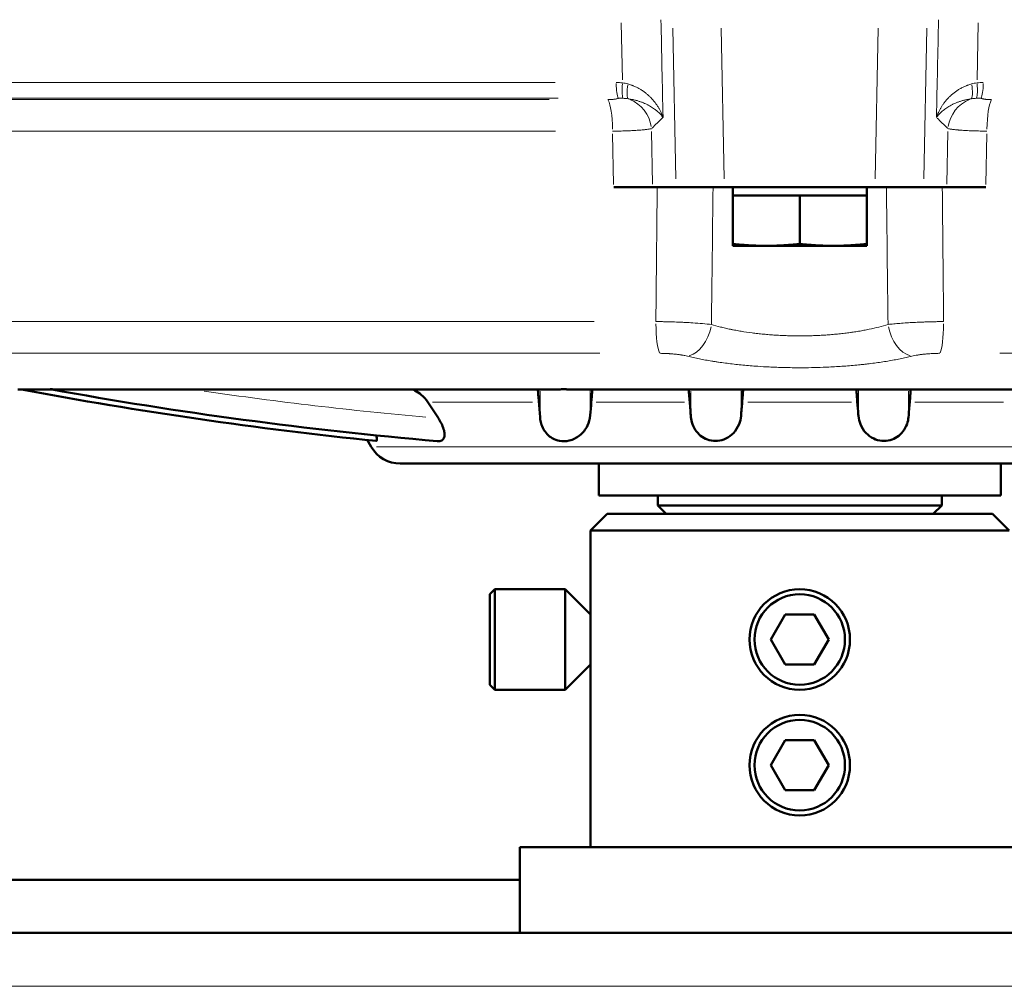
# Model space of a CAD drawing. Units: millimetres. Extents: x 1410 to 6131, y 148 to 5054.
# Drawn here: x 2405 to 2464, y 1915 to 1973 of the extents above; entities that cross this region are included whole.
import ezdxf

# ---------------------------------------------------------------- set-up
doc = ezdxf.new("R2010")
doc.units = ezdxf.units.MM
doc.header["$LTSCALE"] = 10
doc.layers.add('A1 contornos visíveis', color=7, linetype='Continuous', lineweight=50)
doc.layers.add('B1 arestas tangentes', color=7, linetype='Continuous', lineweight=13)

msp = doc.modelspace()

# ---------------------------------------------------------------- linework, layer by layer
at = {"layer": 'A1 contornos visíveis'}
for p, q in [((2442.944, 1962.99), (2440.614, 1962.99)), ((2442.944, 1962.99), (2444.326, 1962.99)), ((2447.222, 1962.99), (2444.326, 1962.99)), ((2447.222, 1962.99), (2456.218, 1962.99)), ((2447.72, 1962.99), (2447.72, 1962.49)), ((2455.72, 1962.99), (2455.72, 1962.49)), ((2459.115, 1962.99), (2456.218, 1962.99)), ((2459.115, 1962.99), (2460.496, 1962.99)), ((2462.826, 1962.99), (2460.496, 1962.99)), ((2447.72, 1959.599), (2447.72, 1962.49)), ((2449.72, 1962.49), (2447.72, 1962.49)), ((2451.72, 1962.49), (2449.72, 1962.49)), ((2451.72, 1959.599), (2451.72, 1962.49)), ((2453.72, 1962.49), (2451.72, 1962.49)), ((2455.72, 1962.49), (2453.72, 1962.49)), ((2455.72, 1959.599), (2455.72, 1962.49)), ((2447.72, 1959.49), (2447.72, 1959.599)), ((2449.72, 1959.49), (2447.72, 1959.49)), ((2453.72, 1959.49), (2449.72, 1959.49)), ((2455.72, 1959.49), (2453.72, 1959.49)), ((2455.72, 1959.49), (2455.72, 1959.599)), ((2405.054, 1950.92), (2405.266, 1950.92)), ((2405.345, 1950.92), (2407.048, 1950.92)), ((2407.325, 1950.92), (2437.337, 1950.92)), ((2437.937, 1950.92), (2446.51, 1950.92)), ((2446.87, 1950.92), (2456.57, 1950.92)), ((2456.931, 1950.92), (2465.503, 1950.92)), ((2426.143, 1947.49), (2425.905, 1947.902)), ((2475.566, 1946.49), (2427.875, 1946.49)), ((2439.72, 1944.59), (2439.72, 1946.49)), ((2463.72, 1944.59), (2463.72, 1946.49)), ((2439.72, 1944.59), (2463.72, 1944.59)), ((2443.245, 1943.99), (2443.245, 1944.59)), ((2460.195, 1943.99), (2460.195, 1944.59)), ((2443.245, 1943.99), (2460.195, 1943.99)), ((2443.745, 1943.49), (2443.245, 1943.99)), ((2459.695, 1943.49), (2460.195, 1943.99)), ((2440.22, 1943.49), (2439.22, 1942.49)), ((2463.22, 1943.49), (2440.22, 1943.49)), ((2463.22, 1943.49), (2464.22, 1942.49)), ((2464.22, 1942.49), (2439.22, 1942.49)), ((2439.22, 1942.49), (2439.22, 1937.49)), ((2433.22, 1938.69), (2433.52, 1938.99)), ((2433.22, 1933.29), (2433.22, 1938.69)), ((2433.52, 1932.99), (2433.52, 1938.99)), ((2433.52, 1938.99), (2437.72, 1938.99)), ((2437.72, 1932.99), (2437.72, 1938.99)), ((2439.22, 1937.49), (2437.72, 1938.99)), ((2439.22, 1934.49), (2439.22, 1937.49)), ((2449.988, 1935.99), (2450.854, 1937.49)), ((2450.854, 1937.49), (2452.586, 1937.49)), ((2452.586, 1937.49), (2453.452, 1935.99)), ((2450.854, 1934.49), (2449.988, 1935.99)), ((2453.452, 1935.99), (2452.586, 1934.49)), ((2439.22, 1934.49), (2437.72, 1932.99)), ((2439.22, 1934.49), (2439.22, 1923.59)), ((2452.586, 1934.49), (2450.854, 1934.49)), ((2433.22, 1933.29), (2433.52, 1932.99)), ((2433.52, 1932.99), (2437.72, 1932.99)), ((2449.988, 1928.49), (2450.854, 1929.99)), ((2450.854, 1929.99), (2452.586, 1929.99)), ((2452.586, 1929.99), (2453.452, 1928.49)), ((2450.854, 1926.99), (2449.988, 1928.49)), ((2453.452, 1928.49), (2452.586, 1926.99)), ((2452.586, 1926.99), (2450.854, 1926.99)), ((2468.42, 1923.59), (2435.02, 1923.59)), ((2435.02, 1918.49), (2435.02, 1923.59)), ((2435.02, 1921.641), (2391.156, 1921.641)), ((2346.72, 1918.49), (2903.52, 1918.49))]:
    msp.add_line(p, q, dxfattribs=at)
for centre, radius in [((2451.72, 1935.99), 3), ((2451.72, 1935.99), 2.7), ((2451.72, 1928.49), 3), ((2451.72, 1928.49), 2.7)]:
    msp.add_circle(centre, radius, dxfattribs=at)
for centre, radius, start, end in [((2451.72, 2196.49), 249.925, 259.28683, 264.19117), ((2451.72, 2196.49), 249.6, 259.67666, 265.02636), ((2427.875, 1948.49), 2, 210, 270)]:
    msp.add_arc(centre, radius, start, end, dxfattribs=at)
for centre, major_axis, ratio, start_param, end_param in [((2766.566, 2168.356), (-339.584, -214.227), 0.99762, 0.011737, 0.014636), ((2435.821, 2168.356), (-23.433, 400.826), 0.036792, 2.144254, 2.147153), ((2443.814, 2105.865), (-17.661, -273.589), 0.024391, 0.963436, 0.966967)]:
    msp.add_ellipse(centre, major_axis=major_axis, ratio=ratio, start_param=start_param, end_param=end_param, dxfattribs=at)
for points, weights in [([(2449.72, 1959.49), (2448.792, 1959.49), (2447.72, 1959.599)], [3.83564090981, 3.83564090981, 3.56025428266]), ([(2451.72, 1959.599), (2450.648, 1959.49), (2449.72, 1959.49)], [3.56025428266, 3.83564090981, 3.83564090981]), ([(2453.72, 1959.49), (2452.792, 1959.49), (2451.72, 1959.599)], [3.83564090981, 3.83564090981, 3.56025428266]), ([(2455.72, 1959.599), (2454.648, 1959.49), (2453.72, 1959.49)], [3.56025428266, 3.83564090981, 3.83564090981])]:
    msp.add_rational_spline(points, weights, degree=2, dxfattribs=at)
for points, knots in [([(2405.345, 1950.92), (2405.318, 1950.92), (2405.299, 1950.92), (2405.27, 1950.921), (2405.262, 1950.921), (2405.261, 1950.921), (2405.261, 1950.921), (2405.261, 1950.921)], [0.2464104, 0.2464104, 0.2464104, 0.2464104, 0.27575596, 0.27575596, 0.31070714, 0.31070714, 0.31508446, 0.31508446, 0.31508446, 0.31508446]), ([(2407.325, 1950.92), (2407.279, 1950.92), (2407.237, 1950.921), (2407.128, 1950.924), (2407.067, 1950.929), (2407.009, 1950.933), (2406.995, 1950.933), (2406.988, 1950.933), (2406.987, 1950.933), (2406.982, 1950.933), (2406.981, 1950.933), (2406.983, 1950.932), (2406.986, 1950.931), (2406.991, 1950.93)], [0.2403687, 0.2403687, 0.2403687, 0.2403687, 0.2681226, 0.2681226, 0.3279654, 0.3279654, 0.3598342, 0.3598342, 0.3621736, 0.3621736, 0.3852034, 0.3852034, 0.404072, 0.404072, 0.404072, 0.404072]), ([(2429.514, 1950.167), (2429.409, 1950.329), (2429.279, 1950.474), (2429.013, 1950.697), (2428.883, 1950.784), (2428.706, 1950.879), (2428.664, 1950.9), (2428.621, 1950.92)], [-0.2096422, -0.2096422, -0.2096422, -0.2096422, -0.1513041, -0.1513041, -0.1047039, -0.1047039, -0.0905912, -0.0905912, -0.0905912, -0.0905912]), ([(2436.087, 1950.92), (2436.088, 1950.901), (2436.09, 1950.881), (2436.097, 1950.786), (2436.103, 1950.699), (2436.121, 1950.475), (2436.132, 1950.33), (2436.146, 1950.167)], [0.0905899, 0.0905899, 0.0905899, 0.0905899, 0.1042172, 0.1042172, 0.151021, 0.151021, 0.2096375, 0.2096375, 0.2096375, 0.2096375]), ([(2437.937, 1950.92), (2437.893, 1950.92), (2437.854, 1950.922), (2437.788, 1950.925), (2437.757, 1950.928), (2437.711, 1950.931), (2437.695, 1950.932), (2437.665, 1950.933), (2437.65, 1950.933), (2437.635, 1950.933), (2437.634, 1950.933), (2437.613, 1950.933), (2437.593, 1950.933), (2437.524, 1950.929), (2437.472, 1950.924), (2437.401, 1950.921), (2437.371, 1950.92), (2437.337, 1950.92)], [-0.4306027, -0.4306027, -0.4306027, -0.4306027, -0.4023548, -0.4023548, -0.3756303, -0.3756303, -0.3586998, -0.3586998, -0.3414705, -0.3414705, -0.3404957, -0.3404957, -0.3171819, -0.3171819, -0.2680919, -0.2680919, -0.2391201, -0.2391201, -0.2391201, -0.2391201]), ([(2439.279, 1950.167), (2439.292, 1950.32), (2439.303, 1950.459), (2439.32, 1950.68), (2439.326, 1950.769), (2439.334, 1950.871), (2439.336, 1950.896), (2439.337, 1950.92)], [0.000001, 0.000001, 0.000001, 0.000001, 0.0559339, 0.0559339, 0.1018063, 0.1018063, 0.1180511, 0.1180511, 0.1180511, 0.1180511]), ([(2445.094, 1950.92), (2445.096, 1950.896), (2445.097, 1950.87), (2445.105, 1950.768), (2445.111, 1950.682), (2445.128, 1950.461), (2445.14, 1950.32), (2445.152, 1950.167)], [0.0791011, 0.0791011, 0.0791011, 0.0791011, 0.0944303, 0.0944303, 0.1358973, 0.1358973, 0.1890421, 0.1890421, 0.1890421, 0.1890421]), ([(2446.87, 1950.92), (2446.841, 1950.92), (2446.816, 1950.92), (2446.762, 1950.921), (2446.732, 1950.921), (2446.667, 1950.921), (2446.634, 1950.921), (2446.572, 1950.92), (2446.543, 1950.92), (2446.51, 1950.92)], [-0.3702407, -0.3702407, -0.3702407, -0.3702407, -0.3429796, -0.3429796, -0.3081764, -0.3081764, -0.2711149, -0.2711149, -0.2438734, -0.2438734, -0.2438734, -0.2438734]), ([(2448.283, 1950.167), (2448.295, 1950.318), (2448.306, 1950.456), (2448.323, 1950.676), (2448.33, 1950.762), (2448.337, 1950.867), (2448.339, 1950.894), (2448.341, 1950.92)], [0.000001, 0.000001, 0.000001, 0.000001, 0.0525202, 0.0525202, 0.0940091, 0.0940091, 0.1101189, 0.1101189, 0.1101189, 0.1101189]), ([(2455.1, 1950.92), (2455.101, 1950.895), (2455.103, 1950.867), (2455.111, 1950.763), (2455.117, 1950.676), (2455.134, 1950.456), (2455.146, 1950.318), (2455.158, 1950.167)], [-0.1101191, -0.1101191, -0.1101191, -0.1101191, -0.0941514, -0.0941514, -0.0526041, -0.0526041, -0.000001, -0.000001, -0.000001, -0.000001]), ([(2456.931, 1950.92), (2456.894, 1950.92), (2456.862, 1950.92), (2456.799, 1950.921), (2456.766, 1950.921), (2456.701, 1950.921), (2456.671, 1950.921), (2456.62, 1950.92), (2456.596, 1950.92), (2456.57, 1950.92)], [0.2464104, 0.2464104, 0.2464104, 0.2464104, 0.275756, 0.275756, 0.3107071, 0.3107071, 0.3436813, 0.3436813, 0.3671161, 0.3671161, 0.3671161, 0.3671161]), ([(2458.288, 1950.167), (2458.301, 1950.32), (2458.312, 1950.46), (2458.329, 1950.681), (2458.336, 1950.767), (2458.343, 1950.869), (2458.345, 1950.896), (2458.347, 1950.92)], [-0.189042, -0.189042, -0.189042, -0.189042, -0.1359735, -0.1359735, -0.094559, -0.094559, -0.0791013, -0.0791013, -0.0791013, -0.0791013]), ([(2445.226, 1949.27), (2445.214, 1949.417), (2445.202, 1949.565), (2445.19, 1949.712), (2445.177, 1949.864), (2445.165, 1950.016), (2445.152, 1950.167)], [0, 0, 0, 0, 0.000511606, 0.000511606, 0.000511606, 0.001037868, 0.001037868, 0.001037868, 0.001037868]), ([(2458.215, 1949.27), (2458.227, 1949.417), (2458.239, 1949.565), (2458.251, 1949.712), (2458.263, 1949.864), (2458.276, 1950.016), (2458.288, 1950.167)], [0, 0, 0, 0, 0.000511606, 0.000511606, 0.000511606, 0.001037868, 0.001037868, 0.001037868, 0.001037868]), ([(2430.081, 1947.83), (2430.16, 1947.823), (2430.231, 1947.83), (2430.369, 1947.878), (2430.433, 1947.929), (2430.506, 1948.074), (2430.522, 1948.156), (2430.517, 1948.345), (2430.498, 1948.447), (2430.43, 1948.663), (2430.383, 1948.775), (2430.273, 1948.99), (2430.212, 1949.093), (2430.147, 1949.193)], [0.3020005, 0.3020005, 0.3020005, 0.3020005, 0.346631, 0.346631, 0.4041408, 0.4041408, 0.4508913, 0.4508913, 0.4950142, 0.4950142, 0.53966, 0.53966, 0.5811903, 0.5811903, 0.5811903, 0.5811903]), ([(2439.215, 1949.374), (2439.197, 1949.154), (2439.138, 1948.946), (2438.935, 1948.524), (2438.771, 1948.318), (2438.396, 1948.023), (2438.191, 1947.919), (2437.77, 1947.82), (2437.57, 1947.815), (2437.234, 1947.878), (2437.088, 1947.929), (2436.836, 1948.074), (2436.731, 1948.156), (2436.55, 1948.345), (2436.476, 1948.447), (2436.357, 1948.663), (2436.312, 1948.775), (2436.252, 1948.99), (2436.234, 1949.093), (2436.226, 1949.193)], [0.000001, 0.000001, 0.000001, 0.000001, 0.080491, 0.080491, 0.1822751, 0.1822751, 0.270228, 0.270228, 0.346631, 0.346631, 0.4041408, 0.4041408, 0.4508913, 0.4508913, 0.4950142, 0.4950142, 0.53966, 0.53966, 0.5811903, 0.5811903, 0.5811903, 0.5811903]), ([(2448.215, 1949.334), (2448.201, 1949.164), (2448.161, 1948.996), (2448.02, 1948.646), (2447.907, 1948.468), (2447.633, 1948.182), (2447.48, 1948.068), (2447.155, 1947.916), (2446.99, 1947.869), (2446.653, 1947.839), (2446.486, 1947.852), (2446.172, 1947.937), (2446.03, 1948.002), (2445.768, 1948.177), (2445.654, 1948.286), (2445.451, 1948.545), (2445.37, 1948.696), (2445.266, 1948.99), (2445.237, 1949.13), (2445.226, 1949.27)], [0.000001, 0.000001, 0.000001, 0.000001, 0.0595876, 0.0595876, 0.1315316, 0.1315316, 0.1942682, 0.1942682, 0.2483197, 0.2483197, 0.2995136, 0.2995136, 0.3467696, 0.3467696, 0.3955104, 0.3955104, 0.4509222, 0.4509222, 0.4993885, 0.4993885, 0.4993885, 0.4993885]), ([(2455.226, 1949.334), (2455.24, 1949.164), (2455.279, 1948.996), (2455.42, 1948.646), (2455.533, 1948.468), (2455.807, 1948.182), (2455.96, 1948.068), (2456.285, 1947.916), (2456.45, 1947.869), (2456.787, 1947.839), (2456.955, 1947.852), (2457.269, 1947.937), (2457.411, 1948.002), (2457.672, 1948.177), (2457.787, 1948.286), (2457.99, 1948.545), (2458.071, 1948.696), (2458.174, 1948.99), (2458.203, 1949.13), (2458.215, 1949.27)], [0.000001, 0.000001, 0.000001, 0.000001, 0.0595876, 0.0595876, 0.1315316, 0.1315316, 0.1942682, 0.1942682, 0.2483197, 0.2483197, 0.2995136, 0.2995136, 0.3467696, 0.3467696, 0.3955104, 0.3955104, 0.4509222, 0.4509222, 0.4993885, 0.4993885, 0.4993885, 0.4993885]), ([(2426.425, 1947.848), (2426.453, 1947.845), (2426.472, 1947.861), (2426.487, 1947.937), (2426.48, 1948.002), (2426.452, 1948.115), (2426.444, 1948.144), (2426.435, 1948.174)], [0.2583712, 0.2583712, 0.2583712, 0.2583712, 0.2995136, 0.2995136, 0.3467696, 0.3467696, 0.3614641, 0.3614641, 0.3614641, 0.3614641])]:
    msp.add_open_spline(points, degree=3, knots=knots, dxfattribs=at)
for points in [[(2448.283, 1950.167), (2448.26, 1949.89), (2448.237, 1949.612), (2448.215, 1949.334)], [(2455.158, 1950.167), (2455.181, 1949.89), (2455.203, 1949.612), (2455.226, 1949.334)]]:
    msp.add_open_spline(points, degree=3, dxfattribs=at)
at = {"layer": 'B1 arestas tangentes'}
for p, q in [((2441.132, 1969.409), (2441.063, 1972.801)), ((2462.378, 1972.801), (2462.309, 1969.409)), ((2444.316, 1963.49), (2444.135, 1972.49)), ((2447.032, 1972.49), (2447.212, 1963.49)), ((2456.228, 1963.49), (2456.409, 1972.49)), ((2459.306, 1972.49), (2459.125, 1963.49)), ((2392.118, 1969.236), (2437.13, 1969.236)), ((2392.837, 1968.296), (2437.306, 1968.296)), ((2436.768, 1968.216), (2393.283, 1968.216)), ((2437.135, 1966.336), (2394.719, 1966.336)), ((2440.611, 1963.157), (2440.55, 1966.169)), ((2442.874, 1966.315), (2442.94, 1963.165)), ((2460.5, 1963.165), (2460.566, 1966.315)), ((2462.891, 1966.169), (2462.83, 1963.157)), ((2394.479, 1954.969), (2439.457, 1954.969)), ((2439.78, 1953.074), (2395.988, 1953.074)), ((2507.453, 1953.074), (2463.66, 1953.074)), ((2498.184, 1950.956), (2405.256, 1950.956)), ((2439.215, 1949.436), (2439.215, 1950.827)), ((2445.226, 1949.337), (2445.226, 1950.822)), ((2448.215, 1949.399), (2448.215, 1950.827)), ((2455.226, 1949.399), (2455.226, 1950.827)), ((2458.215, 1949.337), (2458.215, 1950.822)), ((2436.226, 1949.259), (2436.226, 1950.813)), ((2435.762, 1950.167), (2429.788, 1950.167)), ((2444.848, 1950.167), (2439.56, 1950.167)), ((2454.816, 1950.167), (2448.625, 1950.167)), ((2463.881, 1950.167), (2458.593, 1950.167)), ((2426.458, 1947.49), (2476.983, 1947.49)), ((2374.66, 1915.29), (2877.578, 1915.29))]:
    msp.add_line(p, q, dxfattribs=at)
msp.add_arc((2451.72, 2196.49), 248.235, 261.76663, 264.84336, dxfattribs=at)
for centre, major_axis, ratio, start_param, end_param in [((2440.944, 1969.262), (0, -1), 0.178518, 4.80271, 5.957245), ((2441.308, 1969.247), (-0.092, -0.996), 0.169432, 4.81598, 5.924356), ((2441.74, 1969.185), (-0.194, -0.981), 0.270231, 4.852703, 5.907692), ((2461.701, 1969.185), (0.194, -0.981), 0.270231, 0.375493, 1.430482), ((2462.133, 1969.247), (0.092, -0.996), 0.169432, 0.358829, 1.467205), ((2462.496, 1969.262), (0, -1), 0.178518, 0.325939, 1.480475), ((2440.167, 1966.284), (0, 2), 0.189908, 4.80271, 5.957245), ((2440.939, 1966.437), (-1.387, 1.441), 0.940121, 4.063677, 5.146713), ((2462.501, 1966.437), (1.387, 1.441), 0.940121, 1.136473, 2.219508), ((2463.274, 1966.284), (0, 2), 0.189908, 0.32594, 1.480476), ((2313.41, 3432.214), (40.895, -1508.498), 0.25873, 0.231886, 0.233557), ((2590.031, 3432.214), (-40.895, -1508.498), 0.25873, 6.049629, 6.0513), ((2443.426, 1955.021), (0, -2), 0.146697, 4.804299, 5.987445), ((2445.084, 1954.849), (-0.474, -1.943), 0.676042, 0.378028, 1.637711), ((2458.357, 1954.849), (0.474, -1.943), 0.676042, 4.645475, 5.905158), ((2460.015, 1955.021), (0, -2), 0.146697, 0.295741, 1.478886)]:
    msp.add_ellipse(centre, major_axis=major_axis, ratio=ratio, start_param=start_param, end_param=end_param, dxfattribs=at)
for points in [[(2443.436, 1972.99), (2443.477, 1971.045), (2443.517, 1969.1), (2443.558, 1967.155)], [(2459.882, 1967.155), (2459.923, 1969.1), (2459.964, 1971.045), (2460.005, 1972.99)], [(2441.135, 1969.22), (2441.246, 1969.206), (2441.354, 1969.185), (2441.46, 1969.157)], [(2461.981, 1969.157), (2462.086, 1969.185), (2462.194, 1969.206), (2462.305, 1969.22)], [(2443.133, 1954.969), (2443.158, 1957.642), (2443.184, 1960.316), (2443.21, 1962.99)], [(2446.547, 1962.99), (2446.514, 1960.259), (2446.482, 1957.528), (2446.45, 1954.797)], [(2456.991, 1954.797), (2456.959, 1957.528), (2456.926, 1960.259), (2456.893, 1962.99)], [(2460.23, 1962.99), (2460.257, 1960.316), (2460.282, 1957.642), (2460.308, 1954.969)]]:
    msp.add_open_spline(points, degree=3, dxfattribs=at)
for points, knots in [([(2440.766, 1969.236), (2440.828, 1969.236), (2440.889, 1969.235), (2440.951, 1969.233), (2441.012, 1969.23), (2441.074, 1969.226), (2441.135, 1969.22)], [0, 0, 0, 0, 0.000187755, 0.000187755, 0.000187755, 0.0003755099, 0.0003755099, 0.0003755099, 0.0003755099]), ([(2441.46, 1969.157), (2441.532, 1969.137), (2441.603, 1969.115), (2441.69, 1969.084), (2441.707, 1969.078), (2441.733, 1969.068), (2441.741, 1969.065), (2441.758, 1969.058), (2441.8, 1969.041), (2441.842, 1969.024), (2441.939, 1968.98), (2442.002, 1968.949), (2442.124, 1968.884), (2442.183, 1968.849), (2442.298, 1968.778), (2442.409, 1968.703), (2442.513, 1968.623), (2442.589, 1968.561), (2442.614, 1968.54), (2442.651, 1968.509), (2442.663, 1968.498), (2442.687, 1968.476), (2442.746, 1968.422), (2442.848, 1968.323), (2442.972, 1968.186), (2443.048, 1968.092), (2443.103, 1968.021), (2443.121, 1967.997), (2443.156, 1967.949), (2443.173, 1967.925), (2443.222, 1967.852), (2443.285, 1967.755), (2443.368, 1967.607), (2443.442, 1967.457), (2443.485, 1967.357), (2443.514, 1967.281), (2443.528, 1967.243), (2443.543, 1967.199), (2443.551, 1967.177), (2443.554, 1967.167), (2443.556, 1967.161), (2443.557, 1967.158), (2443.558, 1967.155)], [0, 0, 0, 0, 0.000233148, 0.000233148, 0.000291435, 0.000291435, 0.000320579, 0.000320579, 0.000349722, 0.000466296, 0.000466296, 0.000699445, 0.000699445, 0.000932593, 0.000932593, 0.001165741, 0.001398889, 0.001398889, 0.001515463, 0.001515463, 0.001573751, 0.001573751, 0.001632038, 0.001865186, 0.002098334, 0.002331482, 0.002331482, 0.002448056, 0.002448056, 0.002564631, 0.002564631, 0.002797779, 0.003030927, 0.003264075, 0.003497223, 0.003497223, 0.003613798, 0.003672085, 0.003701228, 0.0037158, 0.0037158, 0.003730372, 0.003730372, 0.003730372, 0.003730372]), ([(2461.981, 1969.157), (2461.908, 1969.137), (2461.838, 1969.115), (2461.751, 1969.084), (2461.734, 1969.078), (2461.708, 1969.068), (2461.699, 1969.065), (2461.683, 1969.058), (2461.64, 1969.041), (2461.599, 1969.024), (2461.501, 1968.98), (2461.438, 1968.949), (2461.316, 1968.884), (2461.257, 1968.849), (2461.143, 1968.778), (2461.032, 1968.703), (2460.927, 1968.623), (2460.852, 1968.561), (2460.827, 1968.54), (2460.79, 1968.509), (2460.778, 1968.498), (2460.754, 1968.476), (2460.694, 1968.422), (2460.593, 1968.323), (2460.468, 1968.186), (2460.392, 1968.092), (2460.337, 1968.021), (2460.32, 1967.997), (2460.285, 1967.949), (2460.268, 1967.925), (2460.218, 1967.852), (2460.156, 1967.755), (2460.072, 1967.607), (2459.999, 1967.457), (2459.956, 1967.357), (2459.927, 1967.281), (2459.912, 1967.243), (2459.897, 1967.199), (2459.89, 1967.177), (2459.887, 1967.167), (2459.884, 1967.161), (2459.883, 1967.158), (2459.882, 1967.155)], [0, 0, 0, 0, 0.000233148, 0.000233148, 0.000291435, 0.000291435, 0.000320579, 0.000320579, 0.000349722, 0.000466296, 0.000466296, 0.000699445, 0.000699445, 0.000932593, 0.000932593, 0.001165741, 0.001398889, 0.001398889, 0.001515463, 0.001515463, 0.001573751, 0.001573751, 0.001632038, 0.001865186, 0.002098334, 0.002331482, 0.002331482, 0.002448056, 0.002448056, 0.002564631, 0.002564631, 0.002797779, 0.003030927, 0.003264075, 0.003497223, 0.003497223, 0.003613798, 0.003672085, 0.003701228, 0.0037158, 0.0037158, 0.003730372, 0.003730372, 0.003730372, 0.003730372]), ([(2462.305, 1969.22), (2462.367, 1969.226), (2462.428, 1969.23), (2462.49, 1969.233), (2462.551, 1969.235), (2462.613, 1969.236), (2462.675, 1969.236)], [0, 0, 0, 0, 0.000187755, 0.000187755, 0.000187755, 0.0003755099, 0.0003755099, 0.0003755099, 0.0003755099]), ([(2440.265, 1968.216), (2440.298, 1968.216), (2440.33, 1968.216), (2440.362, 1968.217), (2440.377, 1968.217), (2440.393, 1968.218), (2440.409, 1968.219), (2440.424, 1968.219), (2440.439, 1968.22), (2440.455, 1968.221), (2440.48, 1968.223), (2440.505, 1968.224), (2440.53, 1968.226), (2440.534, 1968.227), (2440.538, 1968.227), (2440.543, 1968.228), (2440.572, 1968.23), (2440.599, 1968.233), (2440.627, 1968.237), (2440.633, 1968.238), (2440.64, 1968.239), (2440.647, 1968.24), (2440.654, 1968.241), (2440.66, 1968.241), (2440.667, 1968.242), (2440.68, 1968.244), (2440.693, 1968.246), (2440.705, 1968.249), (2440.723, 1968.252), (2440.739, 1968.255), (2440.756, 1968.258), (2440.763, 1968.26), (2440.77, 1968.261), (2440.777, 1968.263), (2440.799, 1968.267), (2440.821, 1968.273), (2440.841, 1968.278), (2440.843, 1968.279), (2440.846, 1968.28), (2440.848, 1968.281), (2440.856, 1968.283), (2440.863, 1968.285), (2440.871, 1968.287), (2440.875, 1968.289), (2440.88, 1968.29), (2440.885, 1968.292), (2440.889, 1968.293), (2440.894, 1968.295), (2440.898, 1968.296)], [0, 0, 0, 0, 0.0000994251, 0.0000994251, 0.0000994251, 0.0001491376, 0.0001491376, 0.0001491376, 0.0001988502, 0.0001988502, 0.0001988502, 0.0002828686, 0.0002828686, 0.0002828686, 0.0002982753, 0.0002982753, 0.0002982753, 0.0003977004, 0.0003977004, 0.0003977004, 0.0004225567, 0.0004225567, 0.0004225567, 0.0004474129, 0.0004474129, 0.0004474129, 0.0004971255, 0.0004971255, 0.0004971255, 0.0005661495, 0.0005661495, 0.0005661495, 0.0005965506, 0.0005965506, 0.0005965506, 0.0006959757, 0.0006959757, 0.0006959757, 0.0007080409, 0.0007080409, 0.0007080409, 0.0007456882, 0.0007456882, 0.0007456882, 0.0007705445, 0.0007705445, 0.0007705445, 0.0007954008, 0.0007954008, 0.0007954008, 0.0007954008]), ([(2441.17, 1968.299), (2441.124, 1968.301), (2441.079, 1968.302), (2440.988, 1968.301), (2440.943, 1968.299), (2440.898, 1968.296)], [0, 0, 0, 0, 0.0001445486, 0.0001445486, 0.0002890972, 0.0002890972, 0.0002890972, 0.0002890972]), ([(2441.473, 1968.269), (2441.423, 1968.277), (2441.373, 1968.283), (2441.323, 1968.288), (2441.272, 1968.293), (2441.221, 1968.297), (2441.17, 1968.299)], [0, 0, 0, 0, 0.0001618286, 0.0001618286, 0.0001618286, 0.0003236571, 0.0003236571, 0.0003236571, 0.0003236571]), ([(2441.473, 1968.269), (2441.543, 1968.26), (2441.611, 1968.248), (2441.694, 1968.232), (2441.71, 1968.229), (2441.743, 1968.222), (2441.759, 1968.219), (2441.808, 1968.208), (2441.84, 1968.201), (2441.934, 1968.177), (2441.994, 1968.161), (2442.112, 1968.125), (2442.226, 1968.088), (2442.387, 1968.026), (2442.489, 1967.981), (2442.562, 1967.947), (2442.587, 1967.935), (2442.635, 1967.912), (2442.705, 1967.876), (2442.816, 1967.814), (2442.94, 1967.737), (2443.017, 1967.685), (2443.072, 1967.645), (2443.09, 1967.631), (2443.126, 1967.604), (2443.178, 1967.563), (2443.226, 1967.522), (2443.319, 1967.439), (2443.375, 1967.383), (2443.45, 1967.298), (2443.474, 1967.269), (2443.507, 1967.226), (2443.523, 1967.205), (2443.538, 1967.183), (2443.548, 1967.169), (2443.553, 1967.162), (2443.558, 1967.155)], [0, 0, 0, 0, 0.000233429, 0.000233429, 0.000291786, 0.000291786, 0.000350144, 0.000350144, 0.000466858, 0.000466858, 0.000700287, 0.000700287, 0.000933716, 0.001167145, 0.001400574, 0.001400574, 0.001517289, 0.001517289, 0.001634003, 0.001867432, 0.002100861, 0.00233429, 0.00233429, 0.002451005, 0.002451005, 0.002567719, 0.002801148, 0.002801148, 0.003268006, 0.003268006, 0.003501435, 0.003501435, 0.00361815, 0.003676507, 0.003676507, 0.003734864, 0.003734864, 0.003734864, 0.003734864]), ([(2461.968, 1968.269), (2461.898, 1968.26), (2461.83, 1968.248), (2461.747, 1968.232), (2461.73, 1968.229), (2461.697, 1968.222), (2461.681, 1968.219), (2461.633, 1968.208), (2461.601, 1968.201), (2461.507, 1968.177), (2461.446, 1968.161), (2461.329, 1968.125), (2461.215, 1968.088), (2461.054, 1968.026), (2460.952, 1967.981), (2460.878, 1967.947), (2460.854, 1967.935), (2460.806, 1967.912), (2460.736, 1967.876), (2460.624, 1967.814), (2460.5, 1967.737), (2460.424, 1967.685), (2460.368, 1967.645), (2460.35, 1967.631), (2460.315, 1967.604), (2460.263, 1967.563), (2460.214, 1967.522), (2460.122, 1967.439), (2460.066, 1967.383), (2459.991, 1967.298), (2459.967, 1967.269), (2459.934, 1967.226), (2459.918, 1967.205), (2459.902, 1967.183), (2459.892, 1967.169), (2459.887, 1967.162), (2459.882, 1967.155)], [0, 0, 0, 0, 0.000233429, 0.000233429, 0.000291786, 0.000291786, 0.000350144, 0.000350144, 0.000466858, 0.000466858, 0.000700287, 0.000700287, 0.000933716, 0.001167145, 0.001400574, 0.001400574, 0.001517289, 0.001517289, 0.001634003, 0.001867432, 0.002100861, 0.00233429, 0.00233429, 0.002451005, 0.002451005, 0.002567719, 0.002801148, 0.002801148, 0.003268006, 0.003268006, 0.003501435, 0.003501435, 0.00361815, 0.003676507, 0.003676507, 0.003734864, 0.003734864, 0.003734864, 0.003734864]), ([(2462.27, 1968.299), (2462.219, 1968.297), (2462.168, 1968.293), (2462.067, 1968.283), (2462.017, 1968.277), (2461.968, 1968.269)], [0, 0, 0, 0, 0.0001618286, 0.0001618286, 0.0003236571, 0.0003236571, 0.0003236571, 0.0003236571]), ([(2462.542, 1968.296), (2462.521, 1968.298), (2462.5, 1968.299), (2462.479, 1968.299), (2462.455, 1968.3), (2462.431, 1968.301), (2462.407, 1968.301), (2462.362, 1968.302), (2462.316, 1968.301), (2462.27, 1968.299)], [0, 0, 0, 0, 0.0000682573, 0.0000682573, 0.0000682573, 0.0001445486, 0.0001445486, 0.0001445486, 0.0002890972, 0.0002890972, 0.0002890972, 0.0002890972]), ([(2462.542, 1968.296), (2462.558, 1968.291), (2462.575, 1968.286), (2462.592, 1968.28), (2462.595, 1968.28), (2462.597, 1968.279), (2462.599, 1968.279), (2462.604, 1968.277), (2462.61, 1968.276), (2462.615, 1968.274), (2462.62, 1968.273), (2462.625, 1968.272), (2462.631, 1968.27), (2462.642, 1968.268), (2462.653, 1968.265), (2462.664, 1968.262), (2462.671, 1968.261), (2462.679, 1968.259), (2462.686, 1968.258), (2462.702, 1968.255), (2462.719, 1968.251), (2462.736, 1968.249), (2462.754, 1968.245), (2462.773, 1968.242), (2462.793, 1968.24), (2462.8, 1968.239), (2462.807, 1968.238), (2462.814, 1968.237), (2462.827, 1968.235), (2462.841, 1968.233), (2462.855, 1968.232), (2462.862, 1968.231), (2462.87, 1968.23), (2462.877, 1968.23), (2462.884, 1968.229), (2462.891, 1968.228), (2462.898, 1968.228), (2462.903, 1968.227), (2462.908, 1968.227), (2462.912, 1968.226), (2462.937, 1968.224), (2462.962, 1968.222), (2462.987, 1968.221), (2463.017, 1968.219), (2463.048, 1968.218), (2463.08, 1968.217), (2463.111, 1968.216), (2463.143, 1968.216), (2463.175, 1968.216)], [0.0003372925, 0.0003372925, 0.0003372925, 0.0003372925, 0.000425361, 0.000425361, 0.000425361, 0.0004365489, 0.0004365489, 0.0004365489, 0.000461363, 0.000461363, 0.000461363, 0.0004861771, 0.0004861771, 0.0004861771, 0.0005358053, 0.0005358053, 0.0005358053, 0.0005668158, 0.0005668158, 0.0005668158, 0.0006350618, 0.0006350618, 0.0006350618, 0.0007081169, 0.0007081169, 0.0007081169, 0.0007343182, 0.0007343182, 0.0007343182, 0.0007839464, 0.0007839464, 0.0007839464, 0.0008087605, 0.0008087605, 0.0008087605, 0.0008335746, 0.0008335746, 0.0008335746, 0.0008492686, 0.0008492686, 0.0008492686, 0.000932831, 0.000932831, 0.000932831, 0.0010320875, 0.0010320875, 0.0010320875, 0.0011313439, 0.0011313439, 0.0011313439, 0.0011313439]), ([(2442.871, 1966.49), (2442.852, 1966.485), (2442.832, 1966.48), (2442.81, 1966.475), (2442.787, 1966.47), (2442.762, 1966.465), (2442.735, 1966.461), (2442.708, 1966.456), (2442.679, 1966.452), (2442.648, 1966.447), (2442.618, 1966.443), (2442.586, 1966.439), (2442.552, 1966.434), (2442.55, 1966.434), (2442.549, 1966.434), (2442.547, 1966.434), (2442.529, 1966.432), (2442.51, 1966.429), (2442.491, 1966.427), (2442.472, 1966.425), (2442.453, 1966.423), (2442.432, 1966.421), (2442.395, 1966.417), (2442.356, 1966.413), (2442.315, 1966.41), (2442.312, 1966.41), (2442.309, 1966.409), (2442.307, 1966.409), (2442.263, 1966.405), (2442.217, 1966.401), (2442.17, 1966.398), (2442.126, 1966.394), (2442.08, 1966.391), (2442.033, 1966.388), (2442.03, 1966.388), (2442.026, 1966.387), (2442.023, 1966.387), (2441.972, 1966.384), (2441.92, 1966.381), (2441.865, 1966.378), (2441.757, 1966.371), (2441.641, 1966.366), (2441.521, 1966.361), (2441.464, 1966.358), (2441.406, 1966.356), (2441.347, 1966.354), (2441.283, 1966.352), (2441.217, 1966.35), (2441.15, 1966.348), (2441.022, 1966.344), (2440.889, 1966.341), (2440.752, 1966.339), (2440.684, 1966.338), (2440.616, 1966.337), (2440.546, 1966.336)], [0, 0, 0, 0, 0.000208687, 0.000208687, 0.000208687, 0.000417375, 0.000417375, 0.000417375, 0.000626062, 0.000626062, 0.000626062, 0.000823743, 0.000823743, 0.000823743, 0.00083475, 0.00083475, 0.00083475, 0.000939094, 0.000939094, 0.000939094, 0.001043437, 0.001043437, 0.001043437, 0.001238721, 0.001238721, 0.001238721, 0.001252125, 0.001252125, 0.001252125, 0.001460812, 0.001460812, 0.001460812, 0.001655732, 0.001655732, 0.001655732, 0.0016695, 0.0016695, 0.0016695, 0.001878187, 0.001878187, 0.001878187, 0.002295562, 0.002295562, 0.002295562, 0.002495272, 0.002495272, 0.002495272, 0.002712937, 0.002712937, 0.002712937, 0.003130312, 0.003130312, 0.003130312, 0.003339, 0.003339, 0.003339, 0.003339]), ([(2462.894, 1966.336), (2462.825, 1966.337), (2462.688, 1966.339), (2462.488, 1966.343), (2462.294, 1966.348), (2462.167, 1966.351), (2462.074, 1966.355), (2462.043, 1966.356), (2461.996, 1966.358), (2461.981, 1966.358), (2461.951, 1966.359), (2461.875, 1966.362), (2461.743, 1966.368), (2461.577, 1966.377), (2461.419, 1966.387), (2461.32, 1966.394), (2461.261, 1966.399), (2461.249, 1966.399), (2461.225, 1966.401), (2461.214, 1966.402), (2461.179, 1966.405), (2461.112, 1966.411), (2461.007, 1966.421), (2460.894, 1966.433), (2460.827, 1966.442), (2460.779, 1966.449), (2460.756, 1966.452), (2460.735, 1966.456), (2460.72, 1966.458), (2460.713, 1966.459), (2460.679, 1966.465), (2460.629, 1966.475), (2460.588, 1966.485), (2460.57, 1966.49)], [0, 0, 0, 0, 0.000208686, 0.000417371, 0.000626057, 0.000834742, 0.000834742, 0.000939085, 0.000939085, 0.000991256, 0.000991256, 0.001043428, 0.001252113, 0.001460799, 0.001669484, 0.00187817, 0.00187817, 0.001930341, 0.001930341, 0.001982512, 0.001982512, 0.002086855, 0.002295541, 0.002504226, 0.002712912, 0.002712912, 0.002817254, 0.002869426, 0.002869426, 0.002921597, 0.002921597, 0.003130283, 0.003338968, 0.003338968, 0.003338968, 0.003338968]), ([(2443.133, 1954.969), (2443.207, 1954.968), (2443.282, 1954.968), (2443.357, 1954.967), (2443.432, 1954.966), (2443.506, 1954.965), (2443.581, 1954.963), (2443.73, 1954.961), (2443.88, 1954.957), (2444.028, 1954.953), (2444.103, 1954.951), (2444.177, 1954.948), (2444.252, 1954.946), (2444.401, 1954.941), (2444.55, 1954.935), (2444.695, 1954.928), (2444.768, 1954.925), (2444.839, 1954.921), (2444.911, 1954.918), (2445.053, 1954.91), (2445.192, 1954.902), (2445.329, 1954.893), (2445.739, 1954.867), (2446.12, 1954.834), (2446.45, 1954.797)], [0, 0, 0, 0, 0.000223834, 0.000223834, 0.000223834, 0.000447669, 0.000447669, 0.000447669, 0.000895338, 0.000895338, 0.000895338, 0.001119172, 0.001119172, 0.001119172, 0.001566841, 0.001566841, 0.001566841, 0.001790675, 0.001790675, 0.001790675, 0.002238344, 0.002238344, 0.002238344, 0.00358135, 0.00358135, 0.00358135, 0.00358135]), ([(2456.991, 1954.797), (2457.046, 1954.803), (2457.102, 1954.809), (2457.159, 1954.815), (2457.217, 1954.821), (2457.275, 1954.827), (2457.335, 1954.833), (2457.453, 1954.844), (2457.575, 1954.854), (2457.702, 1954.864), (2457.768, 1954.869), (2457.835, 1954.874), (2457.903, 1954.879), (2458.037, 1954.889), (2458.175, 1954.898), (2458.316, 1954.906), (2458.384, 1954.91), (2458.452, 1954.914), (2458.521, 1954.917), (2458.666, 1954.925), (2458.812, 1954.931), (2458.961, 1954.937), (2459.034, 1954.94), (2459.108, 1954.943), (2459.182, 1954.946), (2459.219, 1954.947), (2459.257, 1954.948), (2459.294, 1954.949), (2459.313, 1954.95), (2459.331, 1954.951), (2459.35, 1954.951), (2459.368, 1954.952), (2459.385, 1954.952), (2459.402, 1954.953), (2459.479, 1954.955), (2459.556, 1954.957), (2459.633, 1954.959), (2459.708, 1954.96), (2459.783, 1954.962), (2459.858, 1954.963), (2459.933, 1954.965), (2460.008, 1954.966), (2460.083, 1954.967), (2460.158, 1954.968), (2460.233, 1954.968), (2460.308, 1954.969)], [0, 0, 0, 0, 0.000223803, 0.000223803, 0.000223803, 0.000447606, 0.000447606, 0.000447606, 0.000889789, 0.000889789, 0.000889789, 0.001119015, 0.001119015, 0.001119015, 0.001566621, 0.001566621, 0.001566621, 0.001783983, 0.001783983, 0.001783983, 0.00223803, 0.00223803, 0.00223803, 0.002461832, 0.002461832, 0.002461832, 0.002573734, 0.002573734, 0.002573734, 0.002629685, 0.002629685, 0.002629685, 0.002681476, 0.002681476, 0.002681476, 0.002909438, 0.002909438, 0.002909438, 0.003133241, 0.003133241, 0.003133241, 0.003357044, 0.003357044, 0.003357044, 0.003580847, 0.003580847, 0.003580847, 0.003580847]), ([(2446.45, 1954.797), (2446.624, 1954.743), (2446.806, 1954.692), (2447.09, 1954.62), (2447.284, 1954.573), (2447.484, 1954.53), (2447.612, 1954.503), (2447.637, 1954.498), (2447.689, 1954.487), (2447.766, 1954.472), (2447.949, 1954.437), (2448.108, 1954.409), (2448.429, 1954.355), (2448.649, 1954.323), (2448.985, 1954.279), (2449.211, 1954.252), (2449.443, 1954.228), (2449.676, 1954.206), (2449.795, 1954.196), (2450.033, 1954.177), (2450.273, 1954.16), (2450.633, 1954.14), (2450.995, 1954.126), (2451.359, 1954.118), (2451.723, 1954.115), (2451.967, 1954.117), (2452.151, 1954.12), (2452.243, 1954.122), (2452.335, 1954.124), (2452.396, 1954.126), (2452.427, 1954.127), (2452.58, 1954.132), (2452.823, 1954.141), (2453.183, 1954.161), (2453.539, 1954.186), (2453.889, 1954.217), (2454.235, 1954.253), (2454.462, 1954.28), (2454.631, 1954.302), (2454.715, 1954.313), (2454.813, 1954.327), (2454.855, 1954.333), (2454.883, 1954.337), (2454.896, 1954.339), (2455.021, 1954.358), (2455.24, 1954.392), (2455.557, 1954.449), (2455.762, 1954.489), (2456.064, 1954.552), (2456.453, 1954.642), (2456.816, 1954.743), (2456.991, 1954.797)], [0, 0, 0, 0, 0.0007358, 0.0007358, 0.0011037, 0.00147159, 0.00147159, 0.00156357, 0.00156357, 0.00165554, 0.00183949, 0.00220739, 0.00220739, 0.00294319, 0.00294319, 0.00331109, 0.00367898, 0.00367898, 0.00404688, 0.00404688, 0.00441478, 0.00478268, 0.00515058, 0.00551848, 0.00588637, 0.00625427, 0.00625427, 0.00643822, 0.0065302, 0.0065302, 0.00662217, 0.00662217, 0.00699007, 0.00735797, 0.00772587, 0.00809376, 0.00846166, 0.00882956, 0.00882956, 0.00901351, 0.00910548, 0.00915147, 0.00915147, 0.00919746, 0.00919746, 0.00956536, 0.00993326, 0.01030115, 0.01030115, 0.01103695, 0.01177275, 0.01177275, 0.01177275, 0.01177275]), ([(2445.03, 1952.901), (2444.975, 1952.914), (2444.918, 1952.927), (2444.858, 1952.939), (2444.798, 1952.951), (2444.735, 1952.962), (2444.67, 1952.973), (2444.662, 1952.974), (2444.654, 1952.976), (2444.646, 1952.977), (2444.637, 1952.978), (2444.629, 1952.98), (2444.621, 1952.981), (2444.604, 1952.984), (2444.587, 1952.986), (2444.571, 1952.989), (2444.537, 1952.994), (2444.503, 1952.998), (2444.469, 1953.003), (2444.4, 1953.012), (2444.33, 1953.02), (2444.258, 1953.028), (2444.186, 1953.035), (2444.113, 1953.042), (2444.038, 1953.048), (2444.029, 1953.048), (2444.019, 1953.049), (2444.01, 1953.05), (2444.001, 1953.05), (2443.991, 1953.051), (2443.982, 1953.052), (2443.963, 1953.053), (2443.944, 1953.054), (2443.925, 1953.056), (2443.888, 1953.058), (2443.85, 1953.06), (2443.813, 1953.062), (2443.737, 1953.066), (2443.662, 1953.069), (2443.586, 1953.071), (2443.511, 1953.073), (2443.435, 1953.074), (2443.359, 1953.074)], [0, 0, 0, 0, 0.000228119, 0.000228119, 0.000228119, 0.000456238, 0.000456238, 0.000456238, 0.000484753, 0.000484753, 0.000484753, 0.000513268, 0.000513268, 0.000513268, 0.000570297, 0.000570297, 0.000570297, 0.000684357, 0.000684357, 0.000684357, 0.000912476, 0.000912476, 0.000912476, 0.001140595, 0.001140595, 0.001140595, 0.00116911, 0.00116911, 0.00116911, 0.001197625, 0.001197625, 0.001197625, 0.001254654, 0.001254654, 0.001254654, 0.001368714, 0.001368714, 0.001368714, 0.001596833, 0.001596833, 0.001596833, 0.001824952, 0.001824952, 0.001824952, 0.001824952]), ([(2458.41, 1952.901), (2458.299, 1952.873), (2458.185, 1952.847), (2458.069, 1952.821), (2457.954, 1952.796), (2457.836, 1952.771), (2457.716, 1952.747), (2457.596, 1952.722), (2457.474, 1952.699), (2457.35, 1952.676), (2457.226, 1952.654), (2457.1, 1952.632), (2456.971, 1952.611), (2456.843, 1952.589), (2456.713, 1952.569), (2456.581, 1952.549), (2456.448, 1952.53), (2456.314, 1952.511), (2456.177, 1952.493), (2456.04, 1952.474), (2455.902, 1952.457), (2455.761, 1952.441), (2455.69, 1952.432), (2455.619, 1952.424), (2455.548, 1952.416), (2455.477, 1952.409), (2455.406, 1952.401), (2455.334, 1952.394), (2455.191, 1952.379), (2455.047, 1952.365), (2454.902, 1952.352), (2454.757, 1952.339), (2454.611, 1952.327), (2454.464, 1952.316), (2454.317, 1952.305), (2454.169, 1952.295), (2454.02, 1952.285), (2453.871, 1952.276), (2453.721, 1952.268), (2453.57, 1952.26), (2453.419, 1952.253), (2453.267, 1952.246), (2453.114, 1952.24), (2452.655, 1952.223), (2452.187, 1952.214), (2451.724, 1952.214), (2451.57, 1952.214), (2451.417, 1952.215), (2451.263, 1952.217), (2451.109, 1952.219), (2450.956, 1952.222), (2450.803, 1952.226), (2450.65, 1952.229), (2450.498, 1952.234), (2450.345, 1952.24), (2450.193, 1952.245), (2450.041, 1952.252), (2449.889, 1952.259), (2449.661, 1952.27), (2449.433, 1952.284), (2449.209, 1952.299), (2449.134, 1952.304), (2449.059, 1952.31), (2448.985, 1952.315), (2448.837, 1952.327), (2448.691, 1952.339), (2448.545, 1952.351), (2448.4, 1952.364), (2448.257, 1952.378), (2448.114, 1952.393), (2447.972, 1952.407), (2447.831, 1952.423), (2447.692, 1952.439), (2447.553, 1952.455), (2447.415, 1952.473), (2447.279, 1952.491), (2447.143, 1952.509), (2447.008, 1952.527), (2446.875, 1952.547), (2446.808, 1952.557), (2446.742, 1952.567), (2446.676, 1952.577), (2446.643, 1952.582), (2446.61, 1952.588), (2446.577, 1952.593), (2446.545, 1952.598), (2446.512, 1952.603), (2446.48, 1952.609), (2446.349, 1952.63), (2446.222, 1952.652), (2446.096, 1952.675), (2445.971, 1952.698), (2445.848, 1952.722), (2445.727, 1952.746), (2445.606, 1952.77), (2445.488, 1952.795), (2445.372, 1952.821), (2445.256, 1952.847), (2445.142, 1952.873), (2445.03, 1952.901)], [0, 0, 0, 0, 0.00046094, 0.00046094, 0.00046094, 0.00092189, 0.00092189, 0.00092189, 0.00138283, 0.00138283, 0.00138283, 0.00184377, 0.00184377, 0.00184377, 0.00230472, 0.00230472, 0.00230472, 0.00276566, 0.00276566, 0.00276566, 0.00322661, 0.00322661, 0.00322661, 0.00345708, 0.00345708, 0.00345708, 0.00368755, 0.00368755, 0.00368755, 0.00414849, 0.00414849, 0.00414849, 0.00460944, 0.00460944, 0.00460944, 0.00507038, 0.00507038, 0.00507038, 0.00553132, 0.00553132, 0.00553132, 0.00599227, 0.00599227, 0.00599227, 0.0073751, 0.0073751, 0.0073751, 0.00783604, 0.00783604, 0.00783604, 0.00829699, 0.00829699, 0.00829699, 0.00875793, 0.00875793, 0.00875793, 0.00921887, 0.00921887, 0.00921887, 0.00991029, 0.00991029, 0.00991029, 0.01014076, 0.01014076, 0.01014076, 0.01060171, 0.01060171, 0.01060171, 0.01106265, 0.01106265, 0.01106265, 0.01152359, 0.01152359, 0.01152359, 0.01198454, 0.01198454, 0.01198454, 0.01244548, 0.01244548, 0.01244548, 0.01267595, 0.01267595, 0.01267595, 0.01279119, 0.01279119, 0.01279119, 0.01290642, 0.01290642, 0.01290642, 0.01336737, 0.01336737, 0.01336737, 0.01382831, 0.01382831, 0.01382831, 0.01428926, 0.01428926, 0.01428926, 0.0147502, 0.0147502, 0.0147502, 0.0147502]), ([(2460.082, 1953.074), (2460.006, 1953.074), (2459.93, 1953.073), (2459.854, 1953.071), (2459.778, 1953.069), (2459.701, 1953.066), (2459.625, 1953.062), (2459.606, 1953.061), (2459.587, 1953.06), (2459.568, 1953.059), (2459.511, 1953.056), (2459.455, 1953.052), (2459.4, 1953.047), (2459.326, 1953.042), (2459.253, 1953.035), (2459.181, 1953.028), (2459.109, 1953.02), (2459.039, 1953.012), (2458.969, 1953.003), (2458.935, 1952.998), (2458.901, 1952.993), (2458.867, 1952.988), (2458.834, 1952.983), (2458.801, 1952.978), (2458.769, 1952.973), (2458.704, 1952.962), (2458.642, 1952.951), (2458.582, 1952.939), (2458.523, 1952.927), (2458.465, 1952.914), (2458.41, 1952.901)], [0, 0, 0, 0, 0.000228386, 0.000228386, 0.000228386, 0.000456773, 0.000456773, 0.000456773, 0.00051387, 0.00051387, 0.00051387, 0.000685159, 0.000685159, 0.000685159, 0.000913546, 0.000913546, 0.000913546, 0.001141932, 0.001141932, 0.001141932, 0.001256126, 0.001256126, 0.001256126, 0.001370319, 0.001370319, 0.001370319, 0.001598705, 0.001598705, 0.001598705, 0.001827092, 0.001827092, 0.001827092, 0.001827092])]:
    msp.add_open_spline(points, degree=3, knots=knots, dxfattribs=at)

doc.saveas('drawing.dxf')
